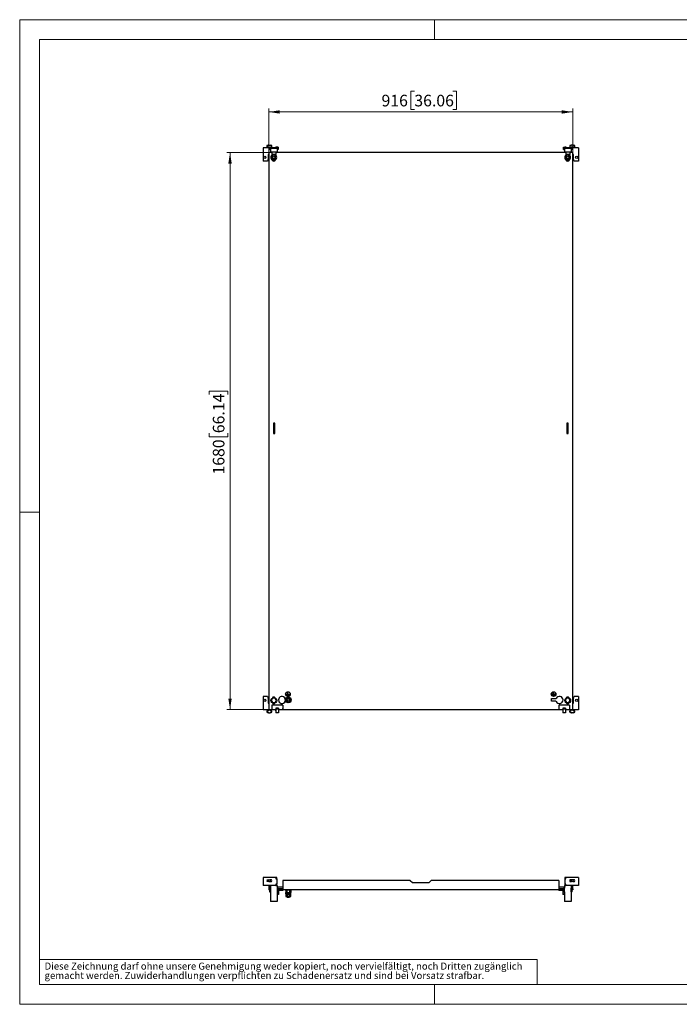
# Model space of a CAD drawing. Units: millimetres. Extents: x 0 to 420, y -24 to 297.
# Drawn here: x 0 to 199, y 0 to 297 of the extents above; entities that cross this region are included whole.
import ezdxf

# ---------------------------------------------------------------- set-up
doc = ezdxf.new("R2010")
doc.units = ezdxf.units.MM
doc.styles.add('SLDTEXTSTYLE0', font='GOTHIC.TTF', dxfattribs={"width": 0.913})
doc.dimstyles.new('SLDDIMSTYLE0', dxfattribs={"dimtxt": 3.5, "dimasz": 3.302, "dimexe": 0, "dimexo": 0.0625, "dimgap": 0.875, "dimtad": 1, "dimlfac": 10, "dimrnd": 1e-09, "dimzin": 12, "dimdsep": 46, "dimtxsty": 'SLDTEXTSTYLE0', "dimsah": 1, "dimcen": 0.09, "dimadec": 0, "dimazin": 3, "dimtfac": 1, "dimtofl": 0, "dimtmove": 0, "dimatfit": 3, "dimfxl": 1, "dimfrac": 2, "dimtolj": 1, "dimtzin": 12, "dimarcsym": 0})

# ---------------------------------------------------------------- blocks, each defined once
blk = doc.blocks.new('SW_NOTE_0_4')
at = {"color": 0, "linetype": 'Continuous', "lineweight": 0, "attachment_point": 1, "style": 'SLDTEXTSTYLE0'}
for s, insert, char_height in [('gemacht werden. Zuwiderhandlungen verpflichten zu Schadenersatz und sind bei Vorsatz strafbar.', (0, -0.12), 2.1167), ('Diese Zeichnung darf ohne unsere Genehmigung weder kopiert, noch vervielfältigt, noch Dritten zugänglich', (0, 2.7), 2.11667)]:
    blk.add_mtext(s, dxfattribs=dict(at, insert=insert, char_height=char_height))
blk = doc.blocks.new('_D')
at = {"color": 7, "linetype": 'Continuous', "lineweight": 0}
for p, q in [((75.1, 256.92), (62.4, 256.92)), ((63.4, 256.92), (63.4, 88.92)), ((57.13, 183.91), (57.13, 184.98)), ((57.13, 184.98), (62.69, 184.98)), ((62.69, 184.98), (62.69, 183.91)), ((57.13, 172.27), (57.13, 171.21)), ((62.69, 171.21), (62.69, 172.27)), ((57.13, 171.21), (62.69, 171.21)), ((75.1, 88.92), (62.4, 88.92))]:
    blk.add_line(p, q, dxfattribs=at)
at = {"color": 7, "linetype": 'Continuous', "lineweight": 18}
for points in [[(63.4, 256.92), (62.89, 253.62), (63.91, 253.62)], [(63.4, 88.92), (63.91, 92.22), (62.89, 92.22)]]:
    blk.add_solid(points, dxfattribs=at)
at = {"color": 7, "linetype": 'Continuous', "lineweight": 18, "char_height": 3.5, "attachment_point": 1, "rotation": 90, "style": 'SLDTEXTSTYLE0'}
for s, insert in [('66.14', (58.22, 172.27)), ('1680', (58.22, 159.8))]:
    blk.add_mtext(s, dxfattribs=dict(at, insert=insert))
blk = doc.blocks.new('_D_1')
at = {"color": 7, "linetype": 'Continuous', "lineweight": 0}
for p, q in [((118.96, 275.44), (117.89, 275.44)), ((117.89, 275.44), (117.89, 269.88)), ((130.6, 275.44), (131.66, 275.44)), ((131.66, 275.44), (131.66, 269.88)), ((75.1, 256.92), (75.1, 270.17)), ((166.7, 269.17), (75.1, 269.17)), ((117.89, 269.88), (118.96, 269.88)), ((131.66, 269.88), (130.6, 269.88)), ((166.7, 256.92), (166.7, 270.17))]:
    blk.add_line(p, q, dxfattribs=at)
at = {"color": 7, "linetype": 'Continuous', "lineweight": 18}
for points in [[(75.1, 269.17), (78.4, 268.66), (78.4, 269.68)], [(166.7, 269.17), (163.4, 269.68), (163.4, 268.66)]]:
    blk.add_solid(points, dxfattribs=at)
at = {"color": 7, "linetype": 'Continuous', "lineweight": 18, "char_height": 3.5, "attachment_point": 1, "style": 'SLDTEXTSTYLE0'}
for s, insert in [('916', (109.07, 274.35)), ('36.06', (118.96, 274.35))]:
    blk.add_mtext(s, dxfattribs=dict(at, insert=insert))

msp = doc.modelspace()

# ---------------------------------------------------------------- linework, layer by layer
at = {"color": 7, "linetype": 'Continuous', "lineweight": 18}
for p, q in [((0, 0), (0, 297)), ((0, 297), (420, 297)), ((125, 291), (125, 297)), ((6, 291), (414, 291)), ((6, 291), (6, 6)), ((6, 148.5), (0, 148.5)), ((6, 13.5), (156, 13.5)), ((156, 13.5), (156, 6)), ((6, 6), (414, 6)), ((125, 0), (125, 6)), ((0, 0), (420, 0))]:
    msp.add_line(p, q, dxfattribs=at)
at = {"color": 7, "linetype": 'Continuous', "lineweight": 25}
for p, q in [((74.8991, 259.1696), (74.4991, 259.0624)), ((74.4991, 259.0624), (74.4991, 258.5696)), ((74.4991, 259.0624), (74.5574, 259.0624)), ((74.4991, 258.5696), (74.5574, 258.5696)), ((75.0531, 259.1696), (74.5574, 259.0624)), ((74.5574, 259.0624), (74.5574, 258.5696)), ((74.5574, 258.5696), (74.9736, 258.5696)), ((74.8491, 258.5696), (74.8491, 258.3196)), ((74.8991, 259.1696), (75.0531, 259.1696)), ((74.9736, 258.5696), (74.9736, 258.3196)), ((75.0531, 259.1696), (75.4451, 259.1696)), ((75.2991, 258.5946), (75.2991, 257.8696)), ((75.2991, 258.5946), (75.5991, 258.5946)), ((75.4451, 259.1696), (75.9408, 259.0624)), ((75.4451, 259.1696), (75.5991, 259.1696)), ((75.9991, 259.0624), (75.5991, 259.1696)), ((75.5991, 258.5946), (75.5991, 258.1696)), ((75.9408, 258.5696), (75.5991, 258.5696)), ((75.6491, 258.3196), (75.6491, 258.5696)), ((75.9408, 259.0624), (75.9991, 259.0624)), ((75.9408, 259.0624), (75.9408, 258.5696)), ((75.9408, 258.5696), (75.9991, 258.5696)), ((75.9991, 258.5696), (75.9991, 259.0624)), ((77.2091, 258.6196), (77.2091, 258.3196)), ((77.2091, 258.6196), (77.4991, 258.6196)), ((77.4991, 258.6196), (77.4991, 258.1696)), ((77.8991, 258.5946), (77.5991, 258.5946)), ((77.5991, 258.5946), (77.5991, 258.1696)), ((77.8991, 258.5946), (77.8991, 257.8696)), ((163.8991, 257.8696), (163.8991, 258.5946)), ((163.8991, 258.5946), (164.1991, 258.5946)), ((164.1991, 258.1696), (164.1991, 258.5946)), ((164.2991, 258.6196), (164.2991, 258.1696)), ((164.2991, 258.6196), (164.5891, 258.6196)), ((164.5891, 258.6196), (164.5891, 258.3196)), ((166.1991, 259.1696), (165.7991, 259.0624)), ((165.7991, 259.0624), (165.7991, 258.5696)), ((165.7991, 259.0624), (165.8574, 259.0624)), ((165.7991, 258.5696), (165.8574, 258.5696)), ((165.8574, 259.0624), (166.3531, 259.1696)), ((165.8574, 259.0624), (165.8574, 258.5696)), ((165.8574, 258.5696), (166.1991, 258.5696)), ((166.1491, 258.5696), (166.1491, 258.3196)), ((166.1991, 259.1696), (166.3531, 259.1696)), ((166.1991, 258.1696), (166.1991, 258.5946)), ((166.4991, 258.5946), (166.1991, 258.5946)), ((166.7451, 259.1696), (166.3531, 259.1696)), ((166.4991, 257.8696), (166.4991, 258.5946)), ((166.7451, 259.1696), (167.2408, 259.0624)), ((166.7451, 259.1696), (166.8991, 259.1696)), ((167.2408, 258.5696), (166.8246, 258.5696)), ((166.8246, 258.5696), (166.8246, 258.3196)), ((167.2991, 259.0624), (166.8991, 259.1696)), ((166.9491, 258.3196), (166.9491, 258.5696)), ((167.2408, 259.0624), (167.2408, 258.5696)), ((167.2408, 259.0624), (167.2991, 259.0624)), ((167.2408, 258.5696), (167.2991, 258.5696)), ((167.2991, 258.5696), (167.2991, 259.0624)), ((73.3991, 258.3196), (73.3991, 254.3196)), ((75.2991, 258.3196), (73.3991, 258.3196)), ((75.0991, 256.3196), (74.8991, 256.3196)), ((74.8991, 256.3196), (74.8991, 255.1196)), ((75.0991, 256.9196), (75.0991, 88.9196)), ((75.9991, 256.9196), (75.0991, 256.9196)), ((75.2991, 257.8696), (75.5991, 257.8696)), ((77.2091, 258.3196), (75.5991, 258.3196)), ((77.5991, 258.1696), (75.5991, 258.1696)), ((75.5991, 258.1696), (75.5991, 257.0196)), ((77.5991, 257.0196), (75.5991, 257.0196)), ((75.5991, 257.0196), (75.5991, 256.9196)), ((76.2238, 256.1196), (75.8485, 255.4696)), ((75.8485, 255.4696), (76.2238, 254.8196)), ((75.9991, 257.0196), (75.9991, 256.3357)), ((77.1991, 256.3357), (75.9991, 256.3357)), ((76.9744, 256.1196), (76.2238, 256.1196)), ((77.3497, 255.4696), (76.9744, 256.1196)), ((76.9744, 254.8196), (77.3497, 255.4696)), ((77.1991, 257.0196), (77.1991, 256.3357)), ((164.5991, 256.9196), (77.1991, 256.9196)), ((77.5991, 258.1696), (77.5991, 257.0196)), ((77.8991, 257.8696), (77.5991, 257.8696)), ((77.5991, 257.0196), (77.5991, 256.9196)), ((163.8991, 257.8696), (164.1991, 257.8696)), ((166.1991, 258.1696), (164.1991, 258.1696)), ((164.1991, 258.1696), (164.1991, 257.0196)), ((166.1991, 257.0196), (164.1991, 257.0196)), ((164.1991, 257.0196), (164.1991, 256.9196)), ((164.8238, 256.1196), (164.4485, 255.4696)), ((164.4485, 255.4696), (164.8238, 254.8196)), ((166.1991, 258.3196), (164.5891, 258.3196)), ((164.5991, 257.0196), (164.5991, 256.3357)), ((165.7991, 256.3357), (164.5991, 256.3357)), ((165.5744, 256.1196), (164.8238, 256.1196)), ((165.9497, 255.4696), (165.5744, 256.1196)), ((165.5744, 254.8196), (165.9497, 255.4696)), ((165.7991, 257.0196), (165.7991, 256.3357)), ((166.6991, 256.9196), (165.7991, 256.9196)), ((166.1991, 258.1696), (166.1991, 257.0196)), ((166.4991, 257.8696), (166.1991, 257.8696)), ((166.1991, 257.0196), (166.1991, 256.9196)), ((168.3991, 258.3196), (166.4991, 258.3196)), ((166.6991, 88.9196), (166.6991, 256.9196)), ((166.8991, 256.3196), (166.6991, 256.3196)), ((166.8991, 255.1196), (166.8991, 256.3196)), ((168.3991, 258.3196), (168.3991, 254.3196)), ((74.6996, 254.3196), (73.3991, 254.3196)), ((74.8991, 255.1196), (74.6996, 254.3196)), ((76.2238, 254.8196), (76.9744, 254.8196)), ((164.8238, 254.8196), (165.5744, 254.8196)), ((167.0986, 254.3196), (166.8991, 255.1196)), ((168.3991, 254.3196), (167.0986, 254.3196)), ((76.8991, 175.3196), (76.4991, 175.3196)), ((76.4991, 175.3196), (76.4991, 172.2196)), ((76.7991, 175.3196), (76.7991, 172.2196)), ((76.8991, 172.2196), (76.8991, 175.3196)), ((165.2991, 175.3196), (164.8991, 175.3196)), ((164.8991, 175.3196), (164.8991, 172.2196)), ((164.9991, 175.3196), (164.9991, 172.2196)), ((165.2991, 172.2196), (165.2991, 175.3196)), ((76.4991, 172.2196), (76.8991, 172.2196)), ((164.8991, 172.2196), (165.2991, 172.2196)), ((73.3991, 92.8196), (73.3991, 88.8196)), ((74.6996, 92.8196), (73.3991, 92.8196)), ((74.6996, 92.8196), (74.8991, 92.0196)), ((76.2238, 92.3196), (75.8485, 91.6696)), ((76.9744, 92.3196), (76.2238, 92.3196)), ((77.3497, 91.6696), (76.9744, 92.3196)), ((80.1515, 92.2365), (80.0683, 92.2846)), ((80.1991, 91.8205), (80.5733, 92.4686)), ((80.3669, 93.5823), (80.3669, 93.5923)), ((80.3669, 93.5923), (80.8619, 93.5923)), ((80.3669, 93.5823), (81.3669, 93.5823)), ((80.5169, 93.3323), (80.5169, 93.3423)), ((80.5169, 93.3423), (81.2169, 93.3423)), ((80.5169, 93.3323), (81.2169, 93.3323)), ((80.5749, 92.4696), (81.3233, 92.4696)), ((80.7169, 93.0923), (81.0169, 93.0923)), ((80.7169, 93.0823), (80.7169, 93.0923)), ((80.7169, 93.0823), (81.0169, 93.0823)), ((80.8569, 94.2872), (80.8569, 94.2772)), ((80.8569, 92.8974), (80.8569, 92.8874)), ((80.8719, 94.1723), (80.8619, 94.1723)), ((80.8619, 93.5923), (80.8619, 94.1723)), ((80.8719, 93.5923), (80.8719, 94.1723)), ((80.8719, 93.5923), (81.3669, 93.5923)), ((80.8769, 94.2872), (80.8769, 94.2772)), ((80.8769, 92.8974), (80.8769, 92.8874)), ((81.0169, 93.0823), (81.0169, 93.0923)), ((81.2169, 93.3323), (81.2169, 93.3423)), ((81.3249, 92.4686), (81.6991, 91.8205)), ((81.3669, 93.5823), (81.3669, 93.5923)), ((160.2991, 91.4296), (160.2991, 92.2096)), ((160.3191, 92.2296), (161.6346, 92.2296)), ((160.9263, 93.5923), (160.4313, 93.5923)), ((160.4313, 93.5823), (160.4313, 93.5923)), ((161.4313, 93.5823), (160.4313, 93.5823)), ((161.2813, 93.3423), (160.5813, 93.3423)), ((160.5813, 93.3323), (160.5813, 93.3423)), ((161.2813, 93.3323), (160.5813, 93.3323)), ((161.0813, 93.0923), (160.7813, 93.0923)), ((160.7813, 93.0823), (160.7813, 93.0923)), ((161.0813, 93.0823), (160.7813, 93.0823)), ((160.9213, 94.2872), (160.9213, 94.2772)), ((160.9213, 92.8974), (160.9213, 92.8874)), ((160.9263, 94.1723), (160.9363, 94.1723)), ((160.9263, 93.5923), (160.9263, 94.1723)), ((160.9363, 93.5923), (160.9363, 94.1723)), ((161.4313, 93.5923), (160.9363, 93.5923)), ((160.9413, 94.2872), (160.9413, 94.2772)), ((160.9413, 92.8974), (160.9413, 92.8874)), ((161.0813, 93.0823), (161.0813, 93.0923)), ((161.2813, 93.3323), (161.2813, 93.3423)), ((161.4313, 93.5823), (161.4313, 93.5923)), ((161.6346, 92.2296), (161.7299, 92.2846)), ((164.8238, 92.3196), (164.4485, 91.6696)), ((165.5744, 92.3196), (164.8238, 92.3196)), ((165.9497, 91.6696), (165.5744, 92.3196)), ((166.8991, 92.0196), (167.0986, 92.8196)), ((168.3991, 92.8196), (167.0986, 92.8196)), ((168.3991, 92.8196), (168.3991, 88.8196)), ((74.8991, 92.0196), (74.8991, 90.8196)), ((74.8991, 90.8196), (75.0991, 90.8196)), ((75.8485, 91.6696), (76.2238, 91.0196)), ((76.0241, 89.2196), (75.9991, 89.2196)), ((75.9991, 89.2196), (75.9991, 88.9196)), ((76.0241, 90.2696), (76.0241, 88.8196)), ((79.2741, 90.2696), (76.0241, 90.2696)), ((76.2238, 91.0196), (76.9744, 91.0196)), ((76.9744, 91.0196), (77.3497, 91.6696)), ((78.0491, 89.3196), (77.2491, 89.3196)), ((77.2491, 89.3196), (77.2491, 89.2196)), ((78.0491, 89.2196), (77.2491, 89.2196)), ((77.2491, 89.2196), (77.2491, 89.1196)), ((78.0491, 89.1196), (77.2491, 89.1196)), ((77.2491, 89.1196), (77.2491, 89.0718)), ((78.0491, 89.3196), (78.0491, 89.2196)), ((78.0491, 89.2196), (78.0491, 89.1196)), ((78.0491, 89.1196), (78.0491, 89.0718)), ((79.2741, 90.2696), (79.2741, 88.8196)), ((79.2991, 89.2196), (79.2741, 89.2196)), ((79.2991, 88.9196), (79.2991, 89.2196)), ((80.0683, 91.3546), (80.1515, 91.4026)), ((80.5733, 91.1705), (80.1991, 91.8186)), ((81.3233, 91.1696), (80.5749, 91.1696)), ((80.9091, 91.0806), (80.9091, 91.1696)), ((80.9891, 91.0806), (80.9891, 91.1696)), ((81.6991, 91.8186), (81.3249, 91.1705)), ((161.6346, 91.4096), (160.3191, 91.4096)), ((161.7299, 91.3546), (161.6346, 91.4096)), ((162.5241, 89.2196), (162.4991, 89.2196)), ((162.4991, 89.2196), (162.4991, 88.9196)), ((162.5241, 90.2696), (162.5241, 88.8196)), ((165.7741, 90.2696), (162.5241, 90.2696)), ((164.5491, 89.3196), (163.7491, 89.3196)), ((163.7491, 89.3196), (163.7491, 89.2196)), ((164.5491, 89.2196), (163.7491, 89.2196)), ((163.7491, 89.2196), (163.7491, 89.1196)), ((164.5491, 89.1196), (163.7491, 89.1196)), ((163.7491, 89.1196), (163.7491, 89.0718)), ((164.4485, 91.6696), (164.8238, 91.0196)), ((164.5491, 89.3196), (164.5491, 89.2196)), ((164.5491, 89.2196), (164.5491, 89.1196)), ((164.5491, 89.1196), (164.5491, 89.0718)), ((164.8238, 91.0196), (165.5744, 91.0196)), ((165.5744, 91.0196), (165.9497, 91.6696)), ((165.7741, 90.2696), (165.7741, 88.8196)), ((165.7991, 89.2196), (165.7741, 89.2196)), ((165.7991, 88.9196), (165.7991, 89.2196)), ((166.6991, 90.8196), (166.8991, 90.8196)), ((166.8991, 90.8196), (166.8991, 92.0196)), ((76.0241, 88.8196), (73.3991, 88.8196)), ((74.4991, 88.5696), (74.4991, 88.0767)), ((74.5574, 88.5696), (74.4991, 88.5696)), ((74.4991, 88.0767), (74.8991, 87.9696)), ((74.5574, 88.0767), (74.4991, 88.0767)), ((74.5574, 88.0767), (74.5574, 88.5696)), ((74.5574, 88.5696), (74.9736, 88.5696)), ((75.0531, 87.9696), (74.5574, 88.0767)), ((74.8491, 88.8196), (74.8491, 88.5696)), ((75.0531, 87.9696), (74.8991, 87.9696)), ((74.9736, 88.5696), (74.9736, 88.8196)), ((75.0531, 87.9696), (75.4451, 87.9696)), ((75.0991, 88.9196), (75.9991, 88.9196)), ((75.4451, 87.9696), (75.9408, 88.0767)), ((75.5991, 87.9696), (75.4451, 87.9696)), ((75.5246, 88.5696), (75.5246, 88.8196)), ((75.9408, 88.5696), (75.5246, 88.5696)), ((75.5991, 87.9696), (75.9991, 88.0767)), ((75.6491, 88.5696), (75.6491, 88.8196)), ((75.9408, 88.0767), (75.9408, 88.5696)), ((75.9991, 88.5696), (75.9408, 88.5696)), ((75.9991, 88.0767), (75.9408, 88.0767)), ((75.9991, 88.0767), (75.9991, 88.5696)), ((77.2491, 88.8196), (76.0241, 88.8196)), ((77.2091, 88.5196), (77.2091, 88.8196)), ((77.2491, 88.5196), (77.2091, 88.5196)), ((78.0491, 89.0718), (77.2491, 89.0718)), ((77.2491, 89.0718), (77.2491, 87.9573)), ((78.0491, 87.9573), (77.2491, 87.9573)), ((78.0491, 89.0718), (78.0491, 87.9573)), ((79.2741, 88.8196), (78.0491, 88.8196)), ((79.2991, 88.9196), (162.4991, 88.9196)), ((163.7491, 88.8196), (162.5241, 88.8196)), ((164.5491, 89.0718), (163.7491, 89.0718)), ((163.7491, 89.0718), (163.7491, 87.9573)), ((164.5491, 87.9573), (163.7491, 87.9573)), ((164.5491, 89.0718), (164.5491, 87.9573)), ((165.7741, 88.8196), (164.5491, 88.8196)), ((164.5891, 88.5196), (164.5491, 88.5196)), ((164.5891, 88.5196), (164.5891, 88.8196)), ((168.3991, 88.8196), (165.7741, 88.8196)), ((165.7991, 88.9196), (166.6991, 88.9196)), ((165.7991, 88.5696), (165.7991, 88.0767)), ((165.8574, 88.5696), (165.7991, 88.5696)), ((165.7991, 88.0767), (166.1991, 87.9696)), ((165.8574, 88.0767), (165.7991, 88.0767)), ((165.8574, 88.0767), (165.8574, 88.5696)), ((165.8574, 88.5696), (166.2736, 88.5696)), ((165.8574, 88.0767), (166.3531, 87.9696)), ((166.1491, 88.8196), (166.1491, 88.5696)), ((166.3531, 87.9696), (166.1991, 87.9696)), ((166.2736, 88.5696), (166.2736, 88.8196)), ((166.7451, 87.9696), (166.3531, 87.9696)), ((166.7451, 87.9696), (167.2408, 88.0767)), ((166.8991, 87.9696), (166.7451, 87.9696)), ((166.8246, 88.5696), (166.8246, 88.8196)), ((167.2408, 88.5696), (166.8246, 88.5696)), ((166.8991, 87.9696), (167.2991, 88.0767)), ((166.9491, 88.5696), (166.9491, 88.8196)), ((167.2408, 88.0767), (167.2408, 88.5696)), ((167.2991, 88.5696), (167.2408, 88.5696)), ((167.2991, 88.0767), (167.2408, 88.0767)), ((167.2991, 88.0767), (167.2991, 88.5696)), ((73.3991, 38.2401), (73.3991, 35.8401)), ((77.2091, 38.2401), (73.3991, 38.2401)), ((77.2091, 35.8401), (73.3991, 35.8401)), ((74.5574, 37.5801), (75.0531, 37.5801)), ((75.0531, 37.0001), (74.5574, 37.0001)), ((75.0531, 37.5801), (75.4451, 37.5801)), ((75.0531, 37.0001), (75.4451, 37.0001)), ((75.0991, 35.8401), (75.0991, 34.8601)), ((75.3991, 35.0401), (75.3991, 35.8401)), ((75.9408, 37.5801), (75.4451, 37.5801)), ((75.4451, 37.0001), (75.9408, 37.0001)), ((75.5991, 35.8401), (75.5991, 35.0401)), ((77.4991, 38.2401), (77.2091, 38.2401)), ((77.2091, 38.2401), (77.2091, 37.8401)), ((77.2091, 37.8401), (77.4991, 37.8401)), ((77.4991, 36.2401), (77.2091, 36.2401)), ((77.2091, 36.2401), (77.2091, 35.8401)), ((77.2091, 35.8401), (77.4991, 35.8401)), ((77.4991, 37.8401), (77.4991, 38.2401)), ((77.4991, 37.8401), (77.4991, 36.2401)), ((77.4991, 35.8401), (77.4991, 36.2401)), ((77.5991, 35.8401), (77.4991, 35.8401)), ((77.5991, 35.8401), (77.5991, 35.0401)), ((79.2991, 37.3601), (79.2991, 34.8601)), ((117.7491, 37.3601), (79.2991, 37.3601)), ((117.7491, 37.3601), (118.3991, 36.7101)), ((118.3991, 36.7101), (123.3991, 36.7101)), ((123.3991, 36.7101), (124.0491, 37.3601)), ((162.4991, 37.3601), (124.0491, 37.3601)), ((162.4991, 37.3601), (162.4991, 34.8601)), ((164.2991, 35.8401), (164.1991, 35.8401)), ((164.1991, 35.8401), (164.1991, 35.0401)), ((164.2991, 38.2401), (164.2991, 37.8401)), ((164.5891, 38.2401), (164.2991, 38.2401)), ((164.2991, 37.8401), (164.5891, 37.8401)), ((164.2991, 37.8401), (164.2991, 36.2401)), ((164.5891, 36.2401), (164.2991, 36.2401)), ((164.2991, 36.2401), (164.2991, 35.8401)), ((164.2991, 35.8401), (164.5891, 35.8401)), ((164.5891, 37.8401), (164.5891, 38.2401)), ((168.3991, 38.2401), (164.5891, 38.2401)), ((164.5891, 35.8401), (164.5891, 36.2401)), ((168.3991, 35.8401), (164.5891, 35.8401)), ((166.3531, 37.5801), (165.8574, 37.5801)), ((165.8574, 37.0001), (166.3531, 37.0001)), ((166.1991, 35.8401), (166.1991, 35.0401)), ((166.7451, 37.5801), (166.3531, 37.5801)), ((166.7451, 37.0001), (166.3531, 37.0001)), ((166.3991, 35.8401), (166.3991, 35.0401)), ((166.6991, 34.8601), (166.6991, 35.8401)), ((167.2408, 37.5801), (166.7451, 37.5801)), ((166.7451, 37.0001), (167.2408, 37.0001)), ((168.3991, 38.2401), (168.3991, 35.8401)), ((75.0991, 34.8601), (75.0991, 34.5601)), ((75.2991, 34.8601), (75.0991, 34.8601)), ((75.2991, 34.5601), (75.0991, 34.5601)), ((75.2991, 35.0401), (75.2991, 33.9401)), ((75.2991, 35.0401), (75.5991, 35.0401)), ((75.2991, 33.9401), (75.5991, 33.9401)), ((75.5991, 35.0401), (75.5991, 33.9401)), ((75.5991, 33.9401), (75.5991, 31.0401)), ((79.2741, 35.3601), (77.5991, 35.3601)), ((77.8991, 35.0401), (77.5991, 35.0401)), ((77.5991, 35.0401), (77.5991, 33.9401)), ((77.8991, 33.9401), (77.5991, 33.9401)), ((77.5991, 33.9401), (77.5991, 31.0401)), ((78.0491, 33.2395), (77.5991, 33.2395)), ((78.0491, 33.1478), (77.5991, 33.1478)), ((77.8991, 35.0401), (77.8991, 33.9401)), ((79.2991, 34.8601), (77.8991, 34.8601)), ((163.8991, 34.5601), (77.8991, 34.5601)), ((79.2741, 34.3101), (77.8991, 34.3101)), ((78.0491, 34.3101), (78.0491, 33.2395)), ((78.0491, 33.2395), (78.0491, 33.1478)), ((79.2741, 35.3601), (79.2741, 34.8601)), ((79.2741, 34.5601), (79.2741, 34.3101)), ((80.0491, 34.5601), (80.0491, 34.4101)), ((81.8491, 34.4101), (80.0491, 34.4101)), ((80.1491, 33.7601), (80.1491, 33.6001)), ((80.1491, 33.7601), (80.9491, 33.7601)), ((80.1491, 33.6001), (80.9491, 33.6001)), ((80.1491, 33.4801), (80.1491, 33.3201)), ((80.1491, 33.4801), (80.9491, 33.4801)), ((80.1491, 33.3201), (80.9491, 33.3201)), ((80.1985, 34.4101), (80.1985, 33.7601)), ((80.1991, 33.1601), (80.1991, 32.4801)), ((80.2093, 33.1601), (80.1991, 33.1601)), ((80.2091, 33.3201), (80.2091, 33.1601)), ((80.2093, 33.1601), (80.5749, 33.1601)), ((80.5491, 33.6001), (80.5491, 33.4801)), ((80.5733, 33.1601), (80.563, 33.1601)), ((80.5733, 32.4801), (80.5733, 33.1601)), ((80.5733, 33.1601), (80.5749, 33.1601)), ((80.5738, 34.4101), (80.5738, 33.7601)), ((80.5954, 33.1601), (80.5749, 33.1601)), ((80.5749, 33.1601), (80.5749, 32.4801)), ((80.5954, 33.1601), (81.3028, 33.1601)), ((80.9491, 33.7601), (81.7491, 33.7601)), ((80.9491, 33.6001), (81.7491, 33.6001)), ((80.9491, 33.4801), (81.7491, 33.4801)), ((80.9491, 33.3201), (81.7491, 33.3201)), ((81.3233, 33.1601), (81.3028, 33.1601)), ((81.3233, 32.4801), (81.3233, 33.1601)), ((81.3233, 33.1601), (81.3249, 33.1601)), ((81.3244, 34.4101), (81.3244, 33.7601)), ((81.3249, 33.1601), (81.3249, 32.4801)), ((81.3352, 33.1601), (81.3249, 33.1601)), ((81.3249, 33.1601), (81.6889, 33.1601)), ((81.3491, 33.4801), (81.3491, 33.6001)), ((81.6991, 33.1601), (81.6889, 33.1601)), ((81.6891, 33.1601), (81.6891, 33.3201)), ((81.6991, 32.4801), (81.6991, 33.1601)), ((81.6997, 34.4101), (81.6997, 33.7601)), ((81.7491, 33.6001), (81.7491, 33.7601)), ((81.7491, 33.3201), (81.7491, 33.4801)), ((81.8491, 34.4101), (81.8491, 34.5601)), ((163.8991, 34.8601), (162.4991, 34.8601)), ((164.1991, 35.3601), (162.5241, 35.3601)), ((162.5241, 35.3601), (162.5241, 34.8601)), ((162.5241, 34.5601), (162.5241, 34.3101)), ((163.8991, 34.3101), (162.5241, 34.3101)), ((163.7491, 34.3101), (163.7491, 33.2395)), ((164.1991, 33.2395), (163.7491, 33.2395)), ((163.7491, 33.2395), (163.7491, 33.1478)), ((164.1991, 33.1478), (163.7491, 33.1478)), ((163.8991, 33.9401), (163.8991, 35.0401)), ((163.8991, 35.0401), (164.1991, 35.0401)), ((163.8991, 33.9401), (164.1991, 33.9401)), ((164.1991, 33.9401), (164.1991, 35.0401)), ((164.1991, 33.9401), (164.1991, 31.0401)), ((166.4991, 35.0401), (166.1991, 35.0401)), ((166.1991, 33.9401), (166.1991, 35.0401)), ((166.4991, 33.9401), (166.1991, 33.9401)), ((166.1991, 33.9401), (166.1991, 31.0401)), ((166.4991, 33.9401), (166.4991, 35.0401)), ((166.6991, 34.8601), (166.4991, 34.8601)), ((166.6991, 34.5601), (166.4991, 34.5601)), ((166.6991, 34.8601), (166.6991, 34.5601)), ((77.5991, 31.0401), (75.5991, 31.0401)), ((80.1991, 32.4801), (80.5733, 32.4801)), ((80.5491, 32.4801), (80.5491, 32.4292)), ((80.5491, 32.4292), (80.6182, 32.3601)), ((80.5491, 32.4292), (80.9491, 32.4292)), ((80.5733, 32.4801), (80.5749, 32.4801)), ((80.5749, 32.4801), (81.3233, 32.4801)), ((80.6182, 32.3601), (80.9491, 32.3601)), ((80.9491, 32.4292), (81.3491, 32.4292)), ((80.9491, 32.3601), (81.2801, 32.3601)), ((81.2801, 32.3601), (81.3491, 32.4292)), ((81.3233, 32.4801), (81.3249, 32.4801)), ((81.3249, 32.4801), (81.6991, 32.4801)), ((81.3491, 32.4292), (81.3491, 32.4801)), ((166.1991, 31.0401), (164.1991, 31.0401))]:
    msp.add_line(p, q, dxfattribs=at)
for centre, radius in [((73.8991, 255.4696), 0.325), ((76.5991, 255.4696), 0.4), ((165.1991, 255.4696), 0.4), ((167.8991, 255.4696), 0.325), ((76.5991, 91.6696), 0.875), ((80.9491, 91.8196), 0.9), ((80.9491, 91.8196), 0.8), ((80.8669, 93.5873), 0.7), ((80.8669, 93.5873), 0.69), ((80.9491, 91.8196), 0.4), ((80.9491, 91.8196), 0.331), ((160.9313, 93.5873), 0.7), ((160.9313, 93.5873), 0.69), ((165.1991, 91.6696), 0.875), ((73.8991, 91.6696), 0.325), ((167.8991, 91.6696), 0.325)]:
    msp.add_circle(centre, radius, dxfattribs=at)
for centre, radius, start, end in [((76.5991, 255.4696), 0.895, 104.58316, 0), ((76.5991, 255.4696), 0.895, 0, 75.41684), ((165.1991, 255.4696), 0.895, 104.58316, 180), ((165.1991, 255.4696), 0.895, 180, 75.41684), ((76.5991, 254.8446), 0.525, 191.851243, 348.148757), ((165.1991, 254.8446), 0.525, 191.851243, 348.148757), ((76.5991, 92.1446), 0.525, 32.010535, 147.989465), ((79.0991, 91.8196), 1.075, 25.630016, 334.369984), ((80.9491, 91.8196), 0.74, 121.447363, 178.552637), ((80.9491, 91.8196), 0.75, 119.926435, 120.073565), ((80.9491, 91.8196), 0.74, 61.447363, 118.552637), ((80.9491, 91.8196), 0.75, 59.926435, 60.073565), ((80.9491, 91.8196), 0.74, 1.447363, 58.552637), ((160.3191, 92.2096), 0.02, 90, 180), ((162.6991, 91.8196), 1.075, 205.630016, 154.369984), ((165.1991, 92.1446), 0.525, 32.010535, 147.989465), ((76.5991, 91.1946), 0.525, 212.010535, 327.989465), ((80.9491, 91.8196), 0.75, 179.926435, 180.073565), ((80.9491, 91.8196), 0.74, 181.447363, 238.552637), ((80.9491, 91.8196), 0.75, 239.926435, 240.073565), ((80.9491, 91.8196), 0.74, 241.447363, 266.901421), ((80.9491, 91.8196), 0.74, 273.098579, 298.552637), ((80.9491, 91.8196), 0.75, 299.926435, 300.073565), ((80.9491, 91.8196), 0.74, 301.447363, 358.552637), ((80.9491, 91.8196), 0.75, 359.926435, 0.073565), ((160.3191, 91.4296), 0.02, 180, 270), ((165.1991, 91.1946), 0.525, 212.010534, 327.989466), ((75.2491, 37.2901), 0.75, 157.252752, 202.747248), ((75.2491, 37.2901), 0.35, 124.047732, 235.952268), ((75.2491, 37.2901), 0.35, 304.047732, 55.952268), ((75.2491, 37.2901), 0.75, 337.252752, 22.747248), ((166.5491, 37.2901), 0.75, 157.252752, 202.747248), ((166.5491, 37.2901), 0.35, 124.047732, 235.952268), ((166.5491, 37.2901), 0.35, 304.047732, 55.952268), ((166.5491, 37.2901), 0.75, 337.252752, 22.747248)]:
    msp.add_arc(centre, radius, start, end, dxfattribs=at)

# ---------------------------------------------------------------- block references
at = {"color": 7, "linetype": 'Continuous', "lineweight": 0}
msp.add_blockref('SW_NOTE_0_4', (7.499, 9.8753), dxfattribs=at)

# ---------------------------------------------------------------- dimensions: what is measured, and where the dimension line sits
at = {"color": 7, "linetype": 'Continuous', "lineweight": 18}
dim = msp.add_linear_dim(base=(75.0991, 269.1696), p1=(166.6991, 256.9196), p2=(75.0991, 256.9196), dimstyle='SLDDIMSTYLE0', dxfattribs=at)
dim.commit()
dim.dimension.update_dxf_attribs({"geometry": '_D_1', "text_midpoint": (120.8991, 269.1696), "dimtype": 160})
dim = msp.add_linear_dim(base=(63.3991, 88.9196), p1=(75.0991, 256.9196), p2=(75.0991, 88.9196), angle=90, dimstyle='SLDDIMSTYLE0', dxfattribs=at)
dim.commit()
dim.dimension.update_dxf_attribs({"geometry": '_D', "text_midpoint": (63.3991, 172.9196), "dimtype": 160})

doc.saveas('drawing.dxf')
